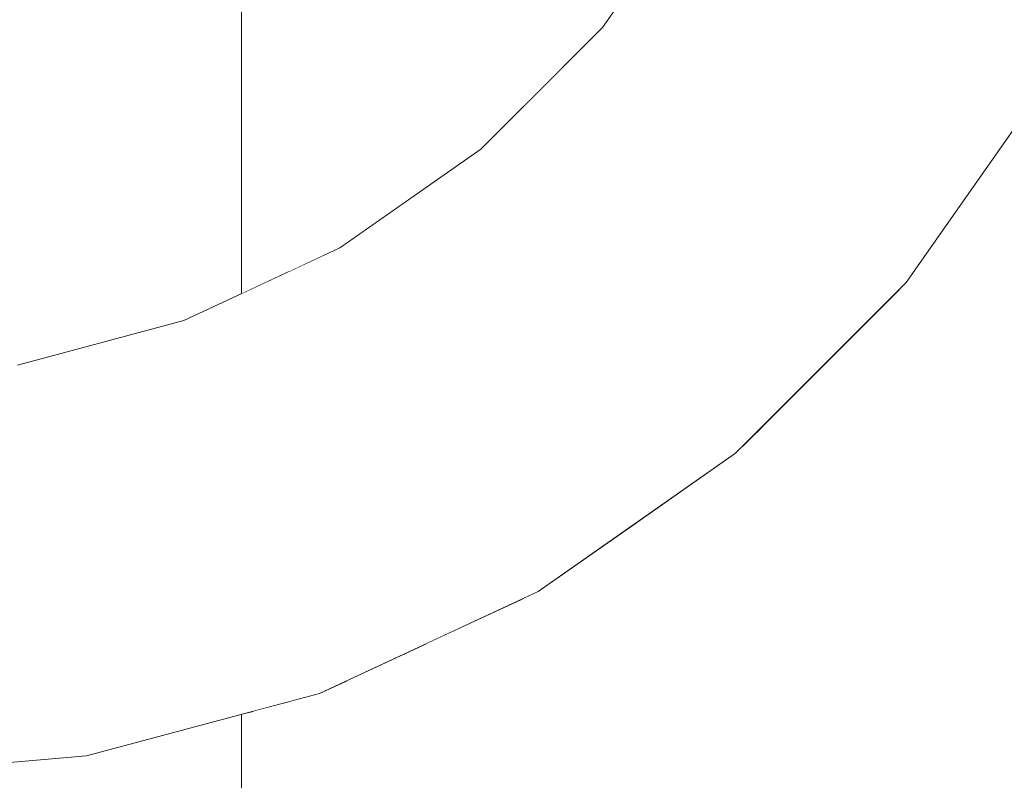
# Model space of a CAD drawing. Units: millimetres. Extents: x -4289161121 to -4289148653, y -4800 to 34800.
# Drawn here: x -4289156022 to -4289155997, y 2503 to 2522 of the extents above; entities that cross this region are included whole.
import ezdxf

# ---------------------------------------------------------------- set-up
doc = ezdxf.new("R2010")
doc.units = ezdxf.units.MM
doc.header["$MEASUREMENT"] = 0
doc.linetypes.add('Wipeout_Contour', pattern=[1000, 0, -1000])
doc.layers.add('Interior - Stair & Railing', color=7, linetype='Continuous')
doc.layers.add('Structural - Bearing', color=7, linetype='Continuous')
doc.layers.add('Interior - Stair & Railing_Pen_No__181', color=7, linetype='Continuous', lineweight=0, true_color=0xe8e8e8)

# ---------------------------------------------------------------- blocks, each defined once
blk = doc.blocks.new('Section Element_77', base_point=(-4267359643.926, 0))
at = {"color": 254, "linetype": 'Wipeout_Contour', "lineweight": 0, "ltscale": 300240907747.9651}
blk.add_wipeout([(-4289156061.423, 3150), (-4289156066.423, 3150), (-4289156066.423, 2450), (-4289156016.423, 2450), (-4289156016.423, 2504.451), (-4289156020.342, 2503.401), (-4289156026.205, 2502.888), (-4289156041.423, 2502.888), (-4289156041.423, 2487.888), (-4289156046.423, 2487.888), (-4289156046.423, 2527.888), (-4289156041.423, 2527.888), (-4289156041.423, 2512.888), (-4289156026.641, 2512.888), (-4289156022.085, 2513.287), (-4289156017.879, 2514.414), (-4289156016.423, 2515.093), (-4289156016.423, 2559.429), (-4289156016.941, 2560.099), (-4289156016.98, 2560.152), (-4289156018.515, 2563.147), (-4289156019.167, 2564.534), (-4289156019.512, 2565.676), (-4289156019.994, 2567.554), (-4289156020.157, 2568.643), (-4289156019.994, 2568.91), (-4289156016.423, 2570.072), (-4289156016.423, 2621.589), (-4289156016.119, 2624.786), (-4289156015.217, 2627.886), (-4289156013.743, 2630.794), (-4289156011.744, 2633.423), (-4289156009.279, 2635.693), (-4289156006.423, 2637.533), (-4289156003.263, 2638.89), (-4289155999.896, 2639.72), (-4289155996.423, 2640), (-4289155992.95, 2639.72), (-4289155989.582, 2638.89), (-4289155986.423, 2637.533), (-4289155983.567, 2635.693), (-4289155981.102, 2633.423), (-4289155979.102, 2630.794), (-4289155977.629, 2627.886), (-4289155976.727, 2624.786), (-4289155976.423, 2621.589), (-4289155976.423, 2570.072), (-4289155972.851, 2568.91), (-4289155972.689, 2568.643), (-4289155972.851, 2567.554), (-4289155973.334, 2565.676), (-4289155973.679, 2564.534), (-4289155974.33, 2563.147), (-4289155975.866, 2560.152), (-4289155975.904, 2560.099), (-4289155976.423, 2559.429), (-4289155976.423, 2450), (-4289154691.425, 2450), (-4289154691.425, 3150), (-4289154696.421, 3150), (-4289154696.421, 3099.997), (-4289154701.423, 3099.997), (-4289154701.423, 3074.388), (-4289154716.423, 3074.388), (-4289154716.423, 3099.997), (-4289154776.421, 3099.997), (-4289154776.421, 3150), (-4289156046.423, 3150), (-4289156046.423, 3074.39), (-4289156061.423, 3074.39)], dxfattribs=at).dxf.layer = 'Structural - Bearing'
blk = doc.blocks.new('Section Element_1241', base_point=(-4267359643.926, 0))
at = {"color": 254, "linetype": 'Wipeout_Contour', "lineweight": 0, "ltscale": 30024092053.38979}
blk.add_wipeout([(-4289156007.029, 2551.307), (-4289156009.279, 2552.654), (-4289156009.279, 2519.839), (-4289156007.286, 2521.831), (-4289156006.423, 2523.064), (-4289156006.423, 2551.077), (-4289156006.82, 2551.225)], dxfattribs=at).dxf.layer = 'Interior - Stair & Railing'
at = {"color": 254, "linetype": 'Wipeout_Contour', "lineweight": 0, "ltscale": 17156623984.56787}
blk.add_wipeout([(-4289155994.619, 2526.313), (-4289155995.2, 2526.524), (-4289155997.648, 2521.275), (-4289155997.112, 2520.966)], dxfattribs=at).dxf.layer = 'Interior - Stair & Railing'
at = {"color": 254, "linetype": 'Wipeout_Contour', "lineweight": 0, "ltscale": 25734935989.9929}
blk.add_wipeout([(-4289155999.896, 2258.252), (-4289155998.173, 2257.996), (-4289155996.423, 2258.02), (-4289155996.423, 2519.911), (-4289155999.597, 2515.378), (-4289155999.896, 2515.079)], dxfattribs=at).dxf.layer = 'Interior - Stair & Railing'
at = {"color": 254, "linetype": 'Wipeout_Contour', "lineweight": 0, "ltscale": 30024092074.0223}
blk.add_wipeout([(-4289156011.089, 2553.806), (-4289156011.744, 2554.386), (-4289156011.744, 2517.787), (-4289156010.365, 2518.752), (-4289156009.279, 2519.839), (-4289156009.279, 2552.654), (-4289156010.817, 2553.575)], dxfattribs=at).dxf.layer = 'Interior - Stair & Railing'
at = {"color": 254, "linetype": 'Wipeout_Contour', "lineweight": 0, "ltscale": 17156623986.97689}
blk.add_wipeout([(-4289155995.2, 2526.524), (-4289155995.874, 2526.769), (-4289155998.269, 2521.633), (-4289155997.648, 2521.275)], dxfattribs=at).dxf.layer = 'Interior - Stair & Railing'
at = {"color": 254, "linetype": 'Wipeout_Contour', "lineweight": 0, "ltscale": 17156623991.50941}
blk.add_wipeout([(-4289155996.161, 2520.417), (-4289155999.655, 2515.427), (-4289155999.597, 2515.378), (-4289155996.095, 2520.379)], dxfattribs=at).dxf.layer = 'Interior - Stair & Railing'
at = {"color": 254, "linetype": 'Wipeout_Contour', "lineweight": 0, "ltscale": 25734936008.9143}
blk.add_wipeout([(-4289156003.263, 2258.96), (-4289156001.619, 2258.483), (-4289156000.734, 2258.376), (-4289155999.896, 2258.252), (-4289155999.896, 2515.079), (-4289156003.263, 2511.712)], dxfattribs=at).dxf.layer = 'Interior - Stair & Railing'
at = {"color": 254, "linetype": 'Wipeout_Contour', "lineweight": 0, "ltscale": 17156624050.97717}
blk.add_wipeout([(-4289156011.744, 2554.386), (-4289156013.743, 2556.159), (-4289156013.743, 2516.387), (-4289156011.744, 2517.787)], dxfattribs=at).dxf.layer = 'Interior - Stair & Railing'
at = {"color": 254, "linetype": 'Wipeout_Contour', "lineweight": 0, "ltscale": 17156623989.70102}
blk.add_wipeout([(-4289155995.874, 2526.769), (-4289155996.619, 2527.041), (-4289155998.955, 2522.03), (-4289155998.269, 2521.633)], dxfattribs=at).dxf.layer = 'Interior - Stair & Railing'
at = {"color": 254, "linetype": 'Wipeout_Contour', "lineweight": 0, "ltscale": 17156623991.99939}
blk.add_wipeout([(-4289155996.161, 2520.417), (-4289155996.358, 2520.53), (-4289155999.829, 2515.573), (-4289155999.655, 2515.427)], dxfattribs=at).dxf.layer = 'Interior - Stair & Railing'
at = {"color": 254, "linetype": 'Wipeout_Contour', "lineweight": 0, "ltscale": 30024092033.24444}
blk.add_wipeout([(-4289156003.913, 2511.062), (-4289156006.423, 2509.305), (-4289156006.423, 2260.111), (-4289156004.908, 2259.433), (-4289156004.741, 2259.39), (-4289156003.263, 2258.96), (-4289156003.263, 2511.712)], dxfattribs=at).dxf.layer = 'Interior - Stair & Railing'
at = {"color": 254, "linetype": 'Wipeout_Contour', "lineweight": 0, "ltscale": 30024092101.08298}
blk.add_wipeout([(-4289156015.217, 2515.655), (-4289156013.932, 2516.254), (-4289156013.743, 2516.387), (-4289156013.743, 2556.159), (-4289156014.168, 2556.535), (-4289156014.46, 2556.896), (-4289156015.217, 2557.872)], dxfattribs=at).dxf.layer = 'Interior - Stair & Railing'
at = {"color": 254, "linetype": 'Wipeout_Contour', "lineweight": 0, "ltscale": 17156623992.96872}
blk.add_wipeout([(-4289155996.358, 2520.53), (-4289155996.678, 2520.715), (-4289156000.112, 2515.811), (-4289155999.829, 2515.573)], dxfattribs=at).dxf.layer = 'Interior - Stair & Railing'
at = {"color": 254, "linetype": 'Wipeout_Contour', "lineweight": 0, "ltscale": 17156624007.12754}
blk.add_wipeout([(-4289156003.962, 2511.12), (-4289156003.913, 2511.062), (-4289155999.597, 2515.378), (-4289155999.655, 2515.427)], dxfattribs=at).dxf.layer = 'Interior - Stair & Railing'
at = {"color": 254, "linetype": 'Wipeout_Contour', "lineweight": 0, "ltscale": 30024092055.90543}
blk.add_wipeout([(-4289156008.913, 2507.561), (-4289156009.279, 2507.39), (-4289156009.279, 2261.644), (-4289156008.156, 2260.937), (-4289156007.938, 2260.789), (-4289156006.423, 2260.111), (-4289156006.423, 2509.305)], dxfattribs=at).dxf.layer = 'Interior - Stair & Railing'
at = {"color": 254, "linetype": 'Wipeout_Contour', "lineweight": 0, "ltscale": 17156624062.67439}
blk.add_wipeout([(-4289156016.119, 2559.037), (-4289156016.119, 2515.235), (-4289156015.217, 2515.655), (-4289156015.217, 2557.872)], dxfattribs=at).dxf.layer = 'Interior - Stair & Railing'
at = {"color": 254, "linetype": 'Wipeout_Contour', "lineweight": 0, "ltscale": 17156623994.38787}
blk.add_wipeout([(-4289155996.678, 2520.715), (-4289155997.112, 2520.966), (-4289156000.496, 2516.133), (-4289156000.112, 2515.811)], dxfattribs=at).dxf.layer = 'Interior - Stair & Railing'
at = {"color": 254, "linetype": 'Wipeout_Contour', "lineweight": 0, "ltscale": 17156624007.54988}
blk.add_wipeout([(-4289156004.108, 2511.294), (-4289156003.962, 2511.12), (-4289155999.655, 2515.427), (-4289155999.829, 2515.573)], dxfattribs=at).dxf.layer = 'Interior - Stair & Railing'
at = {"color": 254, "linetype": 'Wipeout_Contour', "lineweight": 0, "ltscale": 25734936063.33808}
blk.add_wipeout([(-4289156011.744, 2506.241), (-4289156011.744, 2263.467), (-4289156010.853, 2262.706), (-4289156010.619, 2262.489), (-4289156009.279, 2261.644), (-4289156009.279, 2507.39)], dxfattribs=at).dxf.layer = 'Interior - Stair & Railing'
at = {"color": 254, "linetype": 'Wipeout_Contour', "lineweight": 0, "ltscale": 17156624065.08669}
blk.add_wipeout([(-4289156016.423, 2515.093), (-4289156016.119, 2515.235), (-4289156016.119, 2559.037), (-4289156016.423, 2559.429)], dxfattribs=at).dxf.layer = 'Interior - Stair & Railing'
at = {"color": 254, "linetype": 'Wipeout_Contour', "lineweight": 0, "ltscale": 17156623996.21099}
blk.add_wipeout([(-4289156000.968, 2516.529), (-4289156000.496, 2516.133), (-4289155997.112, 2520.966), (-4289155997.648, 2521.275)], dxfattribs=at).dxf.layer = 'Interior - Stair & Railing'
at = {"color": 254, "linetype": 'Wipeout_Contour', "lineweight": 0, "ltscale": 17156624008.38596}
blk.add_wipeout([(-4289156000.112, 2515.811), (-4289156004.345, 2511.577), (-4289156004.108, 2511.294), (-4289155999.829, 2515.573)], dxfattribs=at).dxf.layer = 'Interior - Stair & Railing'
at = {"color": 254, "linetype": 'Wipeout_Contour', "lineweight": 0, "ltscale": 17156624025.74051}
blk.add_wipeout([(-4289156003.962, 2511.12), (-4289156008.951, 2507.627), (-4289156008.913, 2507.561), (-4289156003.913, 2511.062)], dxfattribs=at).dxf.layer = 'Interior - Stair & Railing'
at = {"color": 254, "linetype": 'Wipeout_Contour', "lineweight": 0, "ltscale": 25734936076.57463}
blk.add_wipeout([(-4289156013.743, 2265.43), (-4289156012.868, 2264.425), (-4289156012.838, 2264.402), (-4289156011.744, 2263.467), (-4289156011.744, 2506.241), (-4289156013.743, 2505.308)], dxfattribs=at).dxf.layer = 'Interior - Stair & Railing'
at = {"color": 254, "linetype": 'Wipeout_Contour', "lineweight": 0, "ltscale": 17156623998.39048}
blk.add_wipeout([(-4289156001.519, 2516.991), (-4289156000.97, 2516.531), (-4289155997.648, 2521.275), (-4289155998.269, 2521.633)], dxfattribs=at).dxf.layer = 'Interior - Stair & Railing'
at = {"color": 254, "linetype": 'Wipeout_Contour', "lineweight": 0, "ltscale": 17156624009.61033}
blk.add_wipeout([(-4289156004.668, 2511.962), (-4289156004.345, 2511.577), (-4289156000.112, 2515.811), (-4289156000.496, 2516.133)], dxfattribs=at).dxf.layer = 'Interior - Stair & Railing'
at = {"color": 254, "linetype": 'Wipeout_Contour', "lineweight": 0, "ltscale": 17156624026.08224}
blk.add_wipeout([(-4289156003.962, 2511.12), (-4289156004.108, 2511.294), (-4289156009.065, 2507.823), (-4289156008.951, 2507.627)], dxfattribs=at).dxf.layer = 'Interior - Stair & Railing'
at = {"color": 254, "linetype": 'Wipeout_Contour', "lineweight": 0, "ltscale": 34313248115.88868}
blk.add_wipeout([(-4289156015.217, 2504.774), (-4289156015.217, 2267.015), (-4289156014.894, 2266.749), (-4289156014.618, 2266.32), (-4289156014.097, 2265.836), (-4289156013.743, 2265.43), (-4289156013.743, 2505.309), (-4289156014.446, 2504.981)], dxfattribs=at).dxf.layer = 'Interior - Stair & Railing'
at = {"color": 254, "linetype": 'Wipeout_Contour', "lineweight": 0, "ltscale": 17156624000.85218}
blk.add_wipeout([(-4289156002.127, 2517.501), (-4289156001.519, 2516.991), (-4289155998.269, 2521.633), (-4289155998.955, 2522.03)], dxfattribs=at).dxf.layer = 'Interior - Stair & Railing'
at = {"color": 254, "linetype": 'Wipeout_Contour', "lineweight": 0, "ltscale": 17156624011.18575}
blk.add_wipeout([(-4289156005.065, 2512.435), (-4289156004.668, 2511.962), (-4289156000.496, 2516.133), (-4289156000.97, 2516.531)], dxfattribs=at).dxf.layer = 'Interior - Stair & Railing'
at = {"color": 254, "linetype": 'Wipeout_Contour', "lineweight": 0, "ltscale": 17156624026.75962}
blk.add_wipeout([(-4289156004.108, 2511.294), (-4289156004.345, 2511.577), (-4289156009.25, 2508.143), (-4289156009.065, 2507.823)], dxfattribs=at).dxf.layer = 'Interior - Stair & Railing'
at = {"color": 254, "linetype": 'Wipeout_Contour', "lineweight": 0, "ltscale": 17156624046.78275}
blk.add_wipeout([(-4289156014.472, 2505.053), (-4289156014.446, 2504.981), (-4289156008.913, 2507.561), (-4289156008.951, 2507.627)], dxfattribs=at).dxf.layer = 'Interior - Stair & Railing'
at = {"color": 254, "linetype": 'Wipeout_Contour', "lineweight": 0, "ltscale": 21445780078.38447}
blk.add_wipeout([(-4289156015.217, 2504.774), (-4289156016.119, 2504.533), (-4289156016.119, 2266.794), (-4289156015.28, 2267.067), (-4289156015.217, 2267.015)], dxfattribs=at).dxf.layer = 'Interior - Stair & Railing'
at = {"color": 254, "linetype": 'Wipeout_Contour', "lineweight": 0, "ltscale": 17156624003.52392}
blk.add_wipeout([(-4289156002.774, 2518.044), (-4289156002.127, 2517.501), (-4289155998.955, 2522.03), (-4289155999.687, 2522.452)], dxfattribs=at).dxf.layer = 'Interior - Stair & Railing'
at = {"color": 254, "linetype": 'Wipeout_Contour', "lineweight": 0, "ltscale": 17156624013.06429}
blk.add_wipeout([(-4289156000.97, 2516.531), (-4289156001.519, 2516.991), (-4289156005.526, 2512.984), (-4289156005.065, 2512.435)], dxfattribs=at).dxf.layer = 'Interior - Stair & Railing'
at = {"color": 254, "linetype": 'Wipeout_Contour', "lineweight": 0, "ltscale": 17156624027.752}
blk.add_wipeout([(-4289156004.345, 2511.577), (-4289156004.668, 2511.962), (-4289156009.5, 2508.578), (-4289156009.25, 2508.143)], dxfattribs=at).dxf.layer = 'Interior - Stair & Railing'
at = {"color": 254, "linetype": 'Wipeout_Contour', "lineweight": 0, "ltscale": 17156624047.03343}
blk.add_wipeout([(-4289156014.549, 2505.265), (-4289156014.472, 2505.053), (-4289156008.951, 2507.627), (-4289156009.065, 2507.823)], dxfattribs=at).dxf.layer = 'Interior - Stair & Railing'
at = {"color": 254, "linetype": 'Wipeout_Contour', "lineweight": 0, "ltscale": 17156624065.08635}
blk.add_wipeout([(-4289156016.423, 2504.451), (-4289156016.423, 2266.695), (-4289156016.119, 2266.794), (-4289156016.119, 2504.533)], dxfattribs=at).dxf.layer = 'Interior - Stair & Railing'
at = {"color": 254, "linetype": 'Wipeout_Contour', "lineweight": 0, "ltscale": 17156624006.3245}
blk.add_wipeout([(-4289156003.442, 2518.605), (-4289156002.774, 2518.044), (-4289155999.687, 2522.452), (-4289156000.442, 2522.888)], dxfattribs=at).dxf.layer = 'Interior - Stair & Railing'
at = {"color": 254, "linetype": 'Wipeout_Contour', "lineweight": 0, "ltscale": 17156624015.18879}
blk.add_wipeout([(-4289156001.519, 2516.991), (-4289156002.127, 2517.501), (-4289156006.036, 2513.592), (-4289156005.526, 2512.984)], dxfattribs=at).dxf.layer = 'Interior - Stair & Railing'
at = {"color": 254, "linetype": 'Wipeout_Contour', "lineweight": 0, "ltscale": 17156624029.02916}
blk.add_wipeout([(-4289156004.668, 2511.962), (-4289156005.065, 2512.435), (-4289156009.81, 2509.113), (-4289156009.5, 2508.578)], dxfattribs=at).dxf.layer = 'Interior - Stair & Railing'
at = {"color": 254, "linetype": 'Wipeout_Contour', "lineweight": 0, "ltscale": 17156624047.53141}
blk.add_wipeout([(-4289156009.25, 2508.143), (-4289156014.676, 2505.613), (-4289156014.549, 2505.265), (-4289156009.065, 2507.823)], dxfattribs=at).dxf.layer = 'Interior - Stair & Railing'
at = {"color": 254, "linetype": 'Wipeout_Contour', "lineweight": 0, "ltscale": 17156624069.61497}
blk.add_wipeout([(-4289156014.472, 2505.053), (-4289156020.355, 2503.476), (-4289156020.342, 2503.401), (-4289156014.446, 2504.981)], dxfattribs=at).dxf.layer = 'Interior - Stair & Railing'
at = {"layer": 'Interior - Stair & Railing_Pen_No__181', "color": 254, "linetype": 'Continuous', "lineweight": 0, "true_color": 0xe8e8e8}
blk.add_line((-4289155996.095, 2520.379), (-4289155999.597, 2515.378), dxfattribs=at)
at = {"color": 254, "linetype": 'Wipeout_Contour', "lineweight": 0, "ltscale": 17156624009.16883}
blk.add_wipeout([(-4289156004.109, 2519.165), (-4289156003.442, 2518.605), (-4289156000.442, 2522.888), (-4289156001.197, 2523.324)], dxfattribs=at).dxf.layer = 'Interior - Stair & Railing'
at = {"color": 254, "linetype": 'Wipeout_Contour', "lineweight": 0, "ltscale": 17156624017.49469}
blk.add_wipeout([(-4289156002.127, 2517.501), (-4289156002.774, 2518.044), (-4289156006.579, 2514.239), (-4289156006.036, 2513.592)], dxfattribs=at).dxf.layer = 'Interior - Stair & Railing'
at = {"color": 254, "linetype": 'Wipeout_Contour', "lineweight": 0, "ltscale": 17156624030.55225}
blk.add_wipeout([(-4289156005.065, 2512.435), (-4289156005.526, 2512.984), (-4289156010.168, 2509.734), (-4289156009.81, 2509.113)], dxfattribs=at).dxf.layer = 'Interior - Stair & Railing'
at = {"color": 254, "linetype": 'Wipeout_Contour', "lineweight": 0, "ltscale": 17156624048.26153}
blk.add_wipeout([(-4289156014.847, 2506.084), (-4289156014.676, 2505.613), (-4289156009.25, 2508.143), (-4289156009.5, 2508.578)], dxfattribs=at).dxf.layer = 'Interior - Stair & Railing'
at = {"color": 254, "linetype": 'Wipeout_Contour', "lineweight": 0, "ltscale": 17156624069.7668}
blk.add_wipeout([(-4289156014.472, 2505.053), (-4289156014.549, 2505.265), (-4289156020.394, 2503.699), (-4289156020.355, 2503.476)], dxfattribs=at).dxf.layer = 'Interior - Stair & Railing'
at = {"color": 254, "linetype": 'Wipeout_Contour', "lineweight": 0, "ltscale": 17156624011.97053}
blk.add_wipeout([(-4289156001.197, 2523.324), (-4289156001.929, 2523.747), (-4289156004.757, 2519.708), (-4289156004.109, 2519.165)], dxfattribs=at).dxf.layer = 'Interior - Stair & Railing'
at = {"color": 254, "linetype": 'Wipeout_Contour', "lineweight": 0, "ltscale": 17156624019.91193}
blk.add_wipeout([(-4289156002.774, 2518.044), (-4289156003.442, 2518.605), (-4289156007.139, 2514.907), (-4289156006.579, 2514.239)], dxfattribs=at).dxf.layer = 'Interior - Stair & Railing'
at = {"color": 254, "linetype": 'Wipeout_Contour', "lineweight": 0, "ltscale": 17156624032.27497}
blk.add_wipeout([(-4289156005.526, 2512.984), (-4289156006.036, 2513.592), (-4289156010.565, 2510.421), (-4289156010.168, 2509.734)], dxfattribs=at).dxf.layer = 'Interior - Stair & Railing'
at = {"color": 254, "linetype": 'Wipeout_Contour', "lineweight": 0, "ltscale": 17156624049.20153}
blk.add_wipeout([(-4289156015.059, 2506.666), (-4289156014.847, 2506.084), (-4289156009.5, 2508.578), (-4289156009.81, 2509.114)], dxfattribs=at).dxf.layer = 'Interior - Stair & Railing'
at = {"color": 254, "linetype": 'Wipeout_Contour', "lineweight": 0, "ltscale": 17156624070.07013}
blk.add_wipeout([(-4289156014.549, 2505.265), (-4289156014.676, 2505.613), (-4289156020.459, 2504.063), (-4289156020.394, 2503.699)], dxfattribs=at).dxf.layer = 'Interior - Stair & Railing'
at = {"color": 254, "linetype": 'Wipeout_Contour', "lineweight": 0, "ltscale": 17156624093.11055}
blk.add_wipeout([(-4289156020.355, 2503.476), (-4289156026.208, 2502.964), (-4289156026.205, 2502.888), (-4289156020.342, 2503.401)], dxfattribs=at).dxf.layer = 'Interior - Stair & Railing'
at = {"color": 254, "linetype": 'Wipeout_Contour', "lineweight": 0, "ltscale": 17156624014.6445}
blk.add_wipeout([(-4289156001.929, 2523.747), (-4289156002.615, 2524.143), (-4289156005.364, 2520.218), (-4289156004.757, 2519.708)], dxfattribs=at).dxf.layer = 'Interior - Stair & Railing'
at = {"color": 254, "linetype": 'Wipeout_Contour', "lineweight": 0, "ltscale": 17156624022.36706}
blk.add_wipeout([(-4289156003.442, 2518.605), (-4289156004.109, 2519.165), (-4289156007.699, 2515.575), (-4289156007.139, 2514.907)], dxfattribs=at).dxf.layer = 'Interior - Stair & Railing'
at = {"color": 254, "linetype": 'Wipeout_Contour', "lineweight": 0, "ltscale": 17156624034.14495}
blk.add_wipeout([(-4289156006.036, 2513.592), (-4289156006.579, 2514.239), (-4289156010.987, 2511.153), (-4289156010.565, 2510.421)], dxfattribs=at).dxf.layer = 'Interior - Stair & Railing'
at = {"color": 254, "linetype": 'Wipeout_Contour', "lineweight": 0, "ltscale": 17156624050.32286}
blk.add_wipeout([(-4289156015.304, 2507.339), (-4289156015.059, 2506.666), (-4289156009.81, 2509.114), (-4289156010.168, 2509.734)], dxfattribs=at).dxf.layer = 'Interior - Stair & Railing'
at = {"color": 254, "linetype": 'Wipeout_Contour', "lineweight": 0, "ltscale": 17156624070.51571}
blk.add_wipeout([(-4289156014.676, 2505.613), (-4289156014.847, 2506.084), (-4289156020.546, 2504.558), (-4289156020.459, 2504.063)], dxfattribs=at).dxf.layer = 'Interior - Stair & Railing'
at = {"color": 254, "linetype": 'Wipeout_Contour', "lineweight": 0, "ltscale": 17156624093.17295}
blk.add_wipeout([(-4289156020.355, 2503.476), (-4289156020.394, 2503.699), (-4289156026.218, 2503.19), (-4289156026.208, 2502.964)], dxfattribs=at).dxf.layer = 'Interior - Stair & Railing'
at = {"layer": 'Interior - Stair & Railing_Pen_No__181', "color": 254, "linetype": 'Continuous', "lineweight": 0, "true_color": 0xe8e8e8}
blk.add_line((-4289155999.597, 2515.378), (-4289156003.913, 2511.062), dxfattribs=at)
at = {"color": 254, "linetype": 'Wipeout_Contour', "lineweight": 0, "ltscale": 17156624017.1096}
blk.add_wipeout([(-4289156002.615, 2524.143), (-4289156003.236, 2524.501), (-4289156005.913, 2520.678), (-4289156005.364, 2520.218)], dxfattribs=at).dxf.layer = 'Interior - Stair & Railing'
at = {"color": 254, "linetype": 'Wipeout_Contour', "lineweight": 0, "ltscale": 17156624024.78554}
blk.add_wipeout([(-4289156004.109, 2519.165), (-4289156004.757, 2519.708), (-4289156008.243, 2516.222), (-4289156007.699, 2515.575)], dxfattribs=at).dxf.layer = 'Interior - Stair & Railing'
at = {"color": 254, "linetype": 'Wipeout_Contour', "lineweight": 0, "ltscale": 17156624036.10537}
blk.add_wipeout([(-4289156006.579, 2514.239), (-4289156007.139, 2514.907), (-4289156011.423, 2511.907), (-4289156010.987, 2511.153)], dxfattribs=at).dxf.layer = 'Interior - Stair & Railing'
at = {"color": 254, "linetype": 'Wipeout_Contour', "lineweight": 0, "ltscale": 17156624051.59142}
blk.add_wipeout([(-4289156010.565, 2510.421), (-4289156015.575, 2508.084), (-4289156015.304, 2507.339), (-4289156010.168, 2509.734)], dxfattribs=at).dxf.layer = 'Interior - Stair & Railing'
at = {"color": 254, "linetype": 'Wipeout_Contour', "lineweight": 0, "ltscale": 17156624071.08994}
blk.add_wipeout([(-4289156014.847, 2506.084), (-4289156015.059, 2506.666), (-4289156020.653, 2505.167), (-4289156020.546, 2504.558)], dxfattribs=at).dxf.layer = 'Interior - Stair & Railing'
at = {"color": 254, "linetype": 'Wipeout_Contour', "lineweight": 0, "ltscale": 17156624093.29919}
blk.add_wipeout([(-4289156020.394, 2503.699), (-4289156020.459, 2504.063), (-4289156026.234, 2503.558), (-4289156026.218, 2503.19)], dxfattribs=at).dxf.layer = 'Interior - Stair & Railing'
at = {"layer": 'Interior - Stair & Railing_Pen_No__181', "color": 254, "linetype": 'Continuous', "lineweight": 0, "true_color": 0xe8e8e8}
for p, q in [((-4289156003.913, 2511.062), (-4289156008.913, 2507.561)), ((-4289156008.913, 2507.561), (-4289156014.446, 2504.981)), ((-4289156016.423, 2504.451), (-4289156016.423, 2266.695)), ((-4289156020.342, 2503.401), (-4289156026.205, 2502.888))]:
    blk.add_line(p, q, dxfattribs=at)
at = {"color": 254, "linetype": 'Wipeout_Contour', "lineweight": 0, "ltscale": 17156624019.291}
blk.add_wipeout([(-4289156003.236, 2524.501), (-4289156003.772, 2524.811), (-4289156006.387, 2521.076), (-4289156005.913, 2520.678)], dxfattribs=at).dxf.layer = 'Interior - Stair & Railing'
at = {"color": 254, "linetype": 'Wipeout_Contour', "lineweight": 0, "ltscale": 17156624027.09394}
blk.add_wipeout([(-4289156004.757, 2519.708), (-4289156005.364, 2520.218), (-4289156008.752, 2516.829), (-4289156008.243, 2516.222)], dxfattribs=at).dxf.layer = 'Interior - Stair & Railing'
at = {"color": 254, "linetype": 'Wipeout_Contour', "lineweight": 0, "ltscale": 17156624038.09671}
blk.add_wipeout([(-4289156007.139, 2514.907), (-4289156007.699, 2515.575), (-4289156011.859, 2512.662), (-4289156011.423, 2511.907)], dxfattribs=at).dxf.layer = 'Interior - Stair & Railing'
at = {"color": 254, "linetype": 'Wipeout_Contour', "lineweight": 0, "ltscale": 17156624052.96862}
blk.add_wipeout([(-4289156010.987, 2511.153), (-4289156015.864, 2508.878), (-4289156015.575, 2508.084), (-4289156010.565, 2510.421)], dxfattribs=at).dxf.layer = 'Interior - Stair & Railing'
at = {"color": 254, "linetype": 'Wipeout_Contour', "lineweight": 0, "ltscale": 17156624071.77536}
blk.add_wipeout([(-4289156015.059, 2506.666), (-4289156015.304, 2507.339), (-4289156020.778, 2505.873), (-4289156020.653, 2505.167)], dxfattribs=at).dxf.layer = 'Interior - Stair & Railing'
at = {"color": 254, "linetype": 'Wipeout_Contour', "lineweight": 0, "ltscale": 17156624093.48542}
blk.add_wipeout([(-4289156020.459, 2504.063), (-4289156020.546, 2504.558), (-4289156026.256, 2504.058), (-4289156026.234, 2503.558)], dxfattribs=at).dxf.layer = 'Interior - Stair & Railing'
at = {"layer": 'Interior - Stair & Railing_Pen_No__181', "color": 254, "linetype": 'Continuous', "lineweight": 0, "true_color": 0xe8e8e8}
blk.add_line((-4289156014.446, 2504.981), (-4289156020.342, 2503.401), dxfattribs=at)
at = {"color": 254, "linetype": 'Wipeout_Contour', "lineweight": 0, "ltscale": 17156624021.12257}
blk.add_wipeout([(-4289156003.772, 2524.811), (-4289156004.206, 2525.062), (-4289156006.771, 2521.399), (-4289156006.387, 2521.076)], dxfattribs=at).dxf.layer = 'Interior - Stair & Railing'
at = {"color": 254, "linetype": 'Wipeout_Contour', "lineweight": 0, "ltscale": 17156624029.22219}
blk.add_wipeout([(-4289156005.364, 2520.218), (-4289156005.913, 2520.678), (-4289156009.213, 2517.378), (-4289156008.752, 2516.829)], dxfattribs=at).dxf.layer = 'Interior - Stair & Railing'
at = {"color": 254, "linetype": 'Wipeout_Contour', "lineweight": 0, "ltscale": 17156624040.05848}
blk.add_wipeout([(-4289156008.243, 2516.222), (-4289156012.281, 2513.394), (-4289156011.859, 2512.662), (-4289156007.699, 2515.575)], dxfattribs=at).dxf.layer = 'Interior - Stair & Railing'
at = {"color": 254, "linetype": 'Wipeout_Contour', "lineweight": 0, "ltscale": 17156624054.41262}
blk.add_wipeout([(-4289156016.162, 2509.697), (-4289156015.864, 2508.878), (-4289156010.987, 2511.153), (-4289156011.423, 2511.907)], dxfattribs=at).dxf.layer = 'Interior - Stair & Railing'
at = {"color": 254, "linetype": 'Wipeout_Contour', "lineweight": 0, "ltscale": 17156624072.55111}
blk.add_wipeout([(-4289156015.304, 2507.339), (-4289156015.575, 2508.084), (-4289156020.915, 2506.653), (-4289156020.778, 2505.873)], dxfattribs=at).dxf.layer = 'Interior - Stair & Railing'
at = {"color": 254, "linetype": 'Wipeout_Contour', "lineweight": 0, "ltscale": 17156624093.72595}
blk.add_wipeout([(-4289156020.546, 2504.558), (-4289156020.653, 2505.167), (-4289156026.283, 2504.674), (-4289156026.256, 2504.058)], dxfattribs=at).dxf.layer = 'Interior - Stair & Railing'
at = {"color": 254, "linetype": 'Wipeout_Contour', "lineweight": 0, "ltscale": 17156624022.54876}
blk.add_wipeout([(-4289156004.206, 2525.062), (-4289156004.527, 2525.246), (-4289156007.054, 2521.636), (-4289156006.771, 2521.399)], dxfattribs=at).dxf.layer = 'Interior - Stair & Railing'
at = {"color": 254, "linetype": 'Wipeout_Contour', "lineweight": 0, "ltscale": 17156624031.10574}
blk.add_wipeout([(-4289156005.913, 2520.678), (-4289156006.387, 2521.076), (-4289156009.611, 2517.852), (-4289156009.213, 2517.378)], dxfattribs=at).dxf.layer = 'Interior - Stair & Railing'
at = {"color": 254, "linetype": 'Wipeout_Contour', "lineweight": 0, "ltscale": 17156624041.93118}
blk.add_wipeout([(-4289156012.678, 2514.081), (-4289156012.281, 2513.394), (-4289156008.243, 2516.222), (-4289156008.752, 2516.829)], dxfattribs=at).dxf.layer = 'Interior - Stair & Railing'
at = {"color": 254, "linetype": 'Wipeout_Contour', "lineweight": 0, "ltscale": 17156624055.87966}
blk.add_wipeout([(-4289156016.46, 2510.516), (-4289156016.162, 2509.697), (-4289156011.423, 2511.907), (-4289156011.859, 2512.662)], dxfattribs=at).dxf.layer = 'Interior - Stair & Railing'
at = {"color": 254, "linetype": 'Wipeout_Contour', "lineweight": 0, "ltscale": 17156624073.39363}
blk.add_wipeout([(-4289156015.575, 2508.084), (-4289156015.864, 2508.878), (-4289156021.062, 2507.486), (-4289156020.915, 2506.653)], dxfattribs=at).dxf.layer = 'Interior - Stair & Railing'
at = {"color": 254, "linetype": 'Wipeout_Contour', "lineweight": 0, "ltscale": 17156624094.01346}
blk.add_wipeout([(-4289156020.653, 2505.167), (-4289156020.778, 2505.873), (-4289156026.314, 2505.388), (-4289156026.283, 2504.674)], dxfattribs=at).dxf.layer = 'Interior - Stair & Railing'
at = {"color": 254, "linetype": 'Wipeout_Contour', "lineweight": 0, "ltscale": 17156624023.52636}
blk.add_wipeout([(-4289156004.527, 2525.246), (-4289156004.723, 2525.36), (-4289156007.228, 2521.782), (-4289156007.054, 2521.636)], dxfattribs=at).dxf.layer = 'Interior - Stair & Railing'
at = {"color": 254, "linetype": 'Wipeout_Contour', "lineweight": 0, "ltscale": 17156624032.68745}
blk.add_wipeout([(-4289156006.387, 2521.076), (-4289156006.771, 2521.399), (-4289156009.933, 2518.237), (-4289156009.611, 2517.852)], dxfattribs=at).dxf.layer = 'Interior - Stair & Railing'
at = {"color": 254, "linetype": 'Wipeout_Contour', "lineweight": 0, "ltscale": 17156624043.65794}
blk.add_wipeout([(-4289156013.036, 2514.701), (-4289156012.678, 2514.081), (-4289156008.752, 2516.829), (-4289156009.213, 2517.378)], dxfattribs=at).dxf.layer = 'Interior - Stair & Railing'
at = {"color": 254, "linetype": 'Wipeout_Contour', "lineweight": 0, "ltscale": 17156624057.32512}
blk.add_wipeout([(-4289156011.859, 2512.662), (-4289156012.281, 2513.394), (-4289156016.749, 2511.311), (-4289156016.46, 2510.516)], dxfattribs=at).dxf.layer = 'Interior - Stair & Railing'
at = {"color": 254, "linetype": 'Wipeout_Contour', "lineweight": 0, "ltscale": 17156624074.27735}
blk.add_wipeout([(-4289156015.864, 2508.878), (-4289156016.162, 2509.697), (-4289156021.213, 2508.344), (-4289156021.062, 2507.486)], dxfattribs=at).dxf.layer = 'Interior - Stair & Railing'
at = {"color": 254, "linetype": 'Wipeout_Contour', "lineweight": 0, "ltscale": 17156624094.33921}
blk.add_wipeout([(-4289156020.778, 2505.873), (-4289156020.915, 2506.653), (-4289156026.348, 2506.178), (-4289156026.314, 2505.388)], dxfattribs=at).dxf.layer = 'Interior - Stair & Railing'
at = {"color": 254, "linetype": 'Wipeout_Contour', "lineweight": 0, "ltscale": 17156624024.02578}
blk.add_wipeout([(-4289156004.789, 2525.398), (-4289156007.286, 2521.831), (-4289156007.228, 2521.782), (-4289156004.723, 2525.36)], dxfattribs=at).dxf.layer = 'Interior - Stair & Railing'
at = {"color": 254, "linetype": 'Wipeout_Contour', "lineweight": 0, "ltscale": 17156624033.91937}
blk.add_wipeout([(-4289156006.771, 2521.399), (-4289156007.054, 2521.636), (-4289156010.171, 2518.52), (-4289156009.933, 2518.237)], dxfattribs=at).dxf.layer = 'Interior - Stair & Railing'
at = {"color": 254, "linetype": 'Wipeout_Contour', "lineweight": 0, "ltscale": 17156624045.18644}
blk.add_wipeout([(-4289156013.345, 2515.237), (-4289156013.036, 2514.701), (-4289156009.213, 2517.378), (-4289156009.611, 2517.852)], dxfattribs=at).dxf.layer = 'Interior - Stair & Railing'
at = {"color": 254, "linetype": 'Wipeout_Contour', "lineweight": 0, "ltscale": 17156624058.70522}
blk.add_wipeout([(-4289156012.281, 2513.394), (-4289156012.678, 2514.081), (-4289156017.021, 2512.056), (-4289156016.749, 2511.311)], dxfattribs=at).dxf.layer = 'Interior - Stair & Railing'
at = {"color": 254, "linetype": 'Wipeout_Contour', "lineweight": 0, "ltscale": 17156624075.17545}
blk.add_wipeout([(-4289156016.162, 2509.697), (-4289156016.46, 2510.516), (-4289156021.365, 2509.202), (-4289156021.213, 2508.344)], dxfattribs=at).dxf.layer = 'Interior - Stair & Railing'
at = {"color": 254, "linetype": 'Wipeout_Contour', "lineweight": 0, "ltscale": 17156624094.6933}
blk.add_wipeout([(-4289156020.915, 2506.653), (-4289156021.062, 2507.486), (-4289156026.385, 2507.02), (-4289156026.348, 2506.178)], dxfattribs=at).dxf.layer = 'Interior - Stair & Railing'
at = {"color": 254, "linetype": 'Wipeout_Contour', "lineweight": 0, "ltscale": 17156624034.76414}
blk.add_wipeout([(-4289156007.054, 2521.636), (-4289156007.228, 2521.782), (-4289156010.316, 2518.693), (-4289156010.171, 2518.52)], dxfattribs=at).dxf.layer = 'Interior - Stair & Railing'
at = {"color": 254, "linetype": 'Wipeout_Contour', "lineweight": 0, "ltscale": 17156624046.4703}
blk.add_wipeout([(-4289156013.596, 2515.672), (-4289156013.345, 2515.237), (-4289156009.611, 2517.852), (-4289156009.933, 2518.237)], dxfattribs=at).dxf.layer = 'Interior - Stair & Railing'
at = {"color": 254, "linetype": 'Wipeout_Contour', "lineweight": 0, "ltscale": 17156624059.97807}
blk.add_wipeout([(-4289156012.678, 2514.081), (-4289156013.036, 2514.701), (-4289156017.266, 2512.729), (-4289156017.021, 2512.056)], dxfattribs=at).dxf.layer = 'Interior - Stair & Railing'
at = {"color": 254, "linetype": 'Wipeout_Contour', "lineweight": 0, "ltscale": 17156624076.0607}
blk.add_wipeout([(-4289156016.46, 2510.516), (-4289156016.749, 2511.311), (-4289156021.511, 2510.035), (-4289156021.365, 2509.202)], dxfattribs=at).dxf.layer = 'Interior - Stair & Railing'
at = {"color": 254, "linetype": 'Wipeout_Contour', "lineweight": 0, "ltscale": 17156624095.06501}
blk.add_wipeout([(-4289156021.062, 2507.486), (-4289156021.213, 2508.344), (-4289156026.423, 2507.888), (-4289156026.385, 2507.02)], dxfattribs=at).dxf.layer = 'Interior - Stair & Railing'
at = {"color": 254, "linetype": 'Wipeout_Contour', "lineweight": 0, "ltscale": 17156624035.19613}
blk.add_wipeout([(-4289156007.286, 2521.831), (-4289156010.365, 2518.752), (-4289156010.316, 2518.693), (-4289156007.228, 2521.782)], dxfattribs=at).dxf.layer = 'Interior - Stair & Railing'
at = {"color": 254, "linetype": 'Wipeout_Contour', "lineweight": 0, "ltscale": 17156624047.47054}
blk.add_wipeout([(-4289156010.171, 2518.52), (-4289156013.781, 2515.992), (-4289156013.596, 2515.672), (-4289156009.933, 2518.237)], dxfattribs=at).dxf.layer = 'Interior - Stair & Railing'
at = {"color": 254, "linetype": 'Wipeout_Contour', "lineweight": 0, "ltscale": 17156624061.10509}
blk.add_wipeout([(-4289156013.036, 2514.701), (-4289156013.345, 2515.237), (-4289156017.477, 2513.31), (-4289156017.266, 2512.729)], dxfattribs=at).dxf.layer = 'Interior - Stair & Railing'
at = {"color": 254, "linetype": 'Wipeout_Contour', "lineweight": 0, "ltscale": 17156624076.90628}
blk.add_wipeout([(-4289156016.749, 2511.311), (-4289156017.021, 2512.056), (-4289156021.649, 2510.815), (-4289156021.511, 2510.035)], dxfattribs=at).dxf.layer = 'Interior - Stair & Railing'
at = {"color": 254, "linetype": 'Wipeout_Contour', "lineweight": 0, "ltscale": 17156624095.44306}
blk.add_wipeout([(-4289156021.213, 2508.344), (-4289156021.365, 2509.202), (-4289156026.461, 2508.756), (-4289156026.423, 2507.888)], dxfattribs=at).dxf.layer = 'Interior - Stair & Railing'
at = {"layer": 'Interior - Stair & Railing_Pen_No__181', "color": 254, "linetype": 'Continuous', "lineweight": 0, "true_color": 0xe8e8e8}
blk.add_line((-4289156004.789, 2525.398), (-4289156007.286, 2521.831), dxfattribs=at)
at = {"color": 254, "linetype": 'Wipeout_Contour', "lineweight": 0, "ltscale": 17156624048.15688}
blk.add_wipeout([(-4289156010.316, 2518.693), (-4289156013.894, 2516.188), (-4289156013.781, 2515.992), (-4289156010.171, 2518.52)], dxfattribs=at).dxf.layer = 'Interior - Stair & Railing'
at = {"color": 254, "linetype": 'Wipeout_Contour', "lineweight": 0, "ltscale": 17156624062.05213}
blk.add_wipeout([(-4289156013.345, 2515.237), (-4289156013.596, 2515.672), (-4289156017.649, 2513.782), (-4289156017.477, 2513.31)], dxfattribs=at).dxf.layer = 'Interior - Stair & Railing'
at = {"color": 254, "linetype": 'Wipeout_Contour', "lineweight": 0, "ltscale": 17156624077.68659}
blk.add_wipeout([(-4289156017.021, 2512.056), (-4289156017.266, 2512.729), (-4289156021.774, 2511.521), (-4289156021.649, 2510.815)], dxfattribs=at).dxf.layer = 'Interior - Stair & Railing'
at = {"color": 254, "linetype": 'Wipeout_Contour', "lineweight": 0, "ltscale": 17156624095.81601}
blk.add_wipeout([(-4289156021.365, 2509.202), (-4289156021.511, 2510.035), (-4289156026.498, 2509.598), (-4289156026.461, 2508.756)], dxfattribs=at).dxf.layer = 'Interior - Stair & Railing'
at = {"color": 254, "linetype": 'Wipeout_Contour', "lineweight": 0, "ltscale": 17156624048.50846}
blk.add_wipeout([(-4289156010.365, 2518.752), (-4289156013.932, 2516.254), (-4289156013.894, 2516.188), (-4289156010.316, 2518.693)], dxfattribs=at).dxf.layer = 'Interior - Stair & Railing'
at = {"color": 254, "linetype": 'Wipeout_Contour', "lineweight": 0, "ltscale": 17156624062.79044}
blk.add_wipeout([(-4289156013.596, 2515.672), (-4289156013.781, 2515.992), (-4289156017.775, 2514.129), (-4289156017.649, 2513.782)], dxfattribs=at).dxf.layer = 'Interior - Stair & Railing'
at = {"color": 254, "linetype": 'Wipeout_Contour', "lineweight": 0, "ltscale": 17156624078.37798}
blk.add_wipeout([(-4289156017.266, 2512.729), (-4289156017.477, 2513.31), (-4289156021.881, 2512.13), (-4289156021.774, 2511.521)], dxfattribs=at).dxf.layer = 'Interior - Stair & Railing'
at = {"color": 254, "linetype": 'Wipeout_Contour', "lineweight": 0, "ltscale": 17156624096.17256}
blk.add_wipeout([(-4289156021.511, 2510.035), (-4289156021.649, 2510.815), (-4289156026.532, 2510.388), (-4289156026.498, 2509.598)], dxfattribs=at).dxf.layer = 'Interior - Stair & Railing'
at = {"layer": 'Interior - Stair & Railing_Pen_No__181', "color": 254, "linetype": 'Continuous', "lineweight": 0, "true_color": 0xe8e8e8}
blk.add_line((-4289156007.286, 2521.831), (-4289156010.365, 2518.752), dxfattribs=at)
at = {"color": 254, "linetype": 'Wipeout_Contour', "lineweight": 0, "ltscale": 17156624063.29763}
blk.add_wipeout([(-4289156013.781, 2515.992), (-4289156013.894, 2516.188), (-4289156017.853, 2514.342), (-4289156017.775, 2514.129)], dxfattribs=at).dxf.layer = 'Interior - Stair & Railing'
at = {"color": 254, "linetype": 'Wipeout_Contour', "lineweight": 0, "ltscale": 17156624078.95952}
blk.add_wipeout([(-4289156017.477, 2513.31), (-4289156017.649, 2513.782), (-4289156021.968, 2512.625), (-4289156021.881, 2512.13)], dxfattribs=at).dxf.layer = 'Interior - Stair & Railing'
at = {"color": 254, "linetype": 'Wipeout_Contour', "lineweight": 0, "ltscale": 17156624096.50193}
blk.add_wipeout([(-4289156021.649, 2510.815), (-4289156021.774, 2511.521), (-4289156026.563, 2511.102), (-4289156026.532, 2510.388)], dxfattribs=at).dxf.layer = 'Interior - Stair & Railing'
at = {"color": 254, "linetype": 'Wipeout_Contour', "lineweight": 0, "ltscale": 17156624063.55826}
blk.add_wipeout([(-4289156013.932, 2516.254), (-4289156017.879, 2514.414), (-4289156017.853, 2514.342), (-4289156013.894, 2516.188)], dxfattribs=at).dxf.layer = 'Interior - Stair & Railing'
at = {"color": 254, "linetype": 'Wipeout_Contour', "lineweight": 0, "ltscale": 17156624079.41357}
blk.add_wipeout([(-4289156017.649, 2513.782), (-4289156017.775, 2514.129), (-4289156022.032, 2512.989), (-4289156021.968, 2512.625)], dxfattribs=at).dxf.layer = 'Interior - Stair & Railing'
at = {"color": 254, "linetype": 'Wipeout_Contour', "lineweight": 0, "ltscale": 17156624096.79415}
blk.add_wipeout([(-4289156021.774, 2511.521), (-4289156021.881, 2512.13), (-4289156026.59, 2511.718), (-4289156026.563, 2511.102)], dxfattribs=at).dxf.layer = 'Interior - Stair & Railing'
at = {"layer": 'Interior - Stair & Railing_Pen_No__181', "color": 254, "linetype": 'Continuous', "lineweight": 0, "true_color": 0xe8e8e8}
for p, q in [((-4289156016.423, 2559.435), (-4289156016.423, 2515.093)), ((-4289156010.365, 2518.752), (-4289156013.932, 2516.254))]:
    blk.add_line(p, q, dxfattribs=at)
at = {"color": 254, "linetype": 'Wipeout_Contour', "lineweight": 0, "ltscale": 17156624079.72633}
blk.add_wipeout([(-4289156017.775, 2514.129), (-4289156017.853, 2514.342), (-4289156022.072, 2513.212), (-4289156022.032, 2512.989)], dxfattribs=at).dxf.layer = 'Interior - Stair & Railing'
at = {"color": 254, "linetype": 'Wipeout_Contour', "lineweight": 0, "ltscale": 17156624097.04036}
blk.add_wipeout([(-4289156021.881, 2512.13), (-4289156021.968, 2512.625), (-4289156026.612, 2512.218), (-4289156026.59, 2511.718)], dxfattribs=at).dxf.layer = 'Interior - Stair & Railing'
at = {"color": 254, "linetype": 'Wipeout_Contour', "lineweight": 0, "ltscale": 17156624079.88826}
blk.add_wipeout([(-4289156017.879, 2514.414), (-4289156022.085, 2513.287), (-4289156022.072, 2513.212), (-4289156017.853, 2514.342)], dxfattribs=at).dxf.layer = 'Interior - Stair & Railing'
at = {"color": 254, "linetype": 'Wipeout_Contour', "lineweight": 0, "ltscale": 17156624097.23309}
blk.add_wipeout([(-4289156021.968, 2512.625), (-4289156022.032, 2512.989), (-4289156026.628, 2512.587), (-4289156026.612, 2512.218)], dxfattribs=at).dxf.layer = 'Interior - Stair & Railing'
at = {"layer": 'Interior - Stair & Railing_Pen_No__181', "color": 254, "linetype": 'Continuous', "lineweight": 0, "true_color": 0xe8e8e8}
for p, q in [((-4289156013.932, 2516.254), (-4289156017.879, 2514.414)), ((-4289156017.879, 2514.414), (-4289156022.085, 2513.287))]:
    blk.add_line(p, q, dxfattribs=at)

msp = doc.modelspace()

# ---------------------------------------------------------------- block references
at = {"layer": 'Structural - Bearing', "lineweight": 0}
msp.add_blockref('Section Element_77', (-4267359643.925522, 0), dxfattribs=at)

# ---------------------------------------------------------------- next in the draw order: block references
at = {"layer": 'Interior - Stair & Railing', "lineweight": 0}
msp.add_blockref('Section Element_1241', (-4267359643.925522, 0), dxfattribs=at)

doc.saveas('drawing.dxf')
